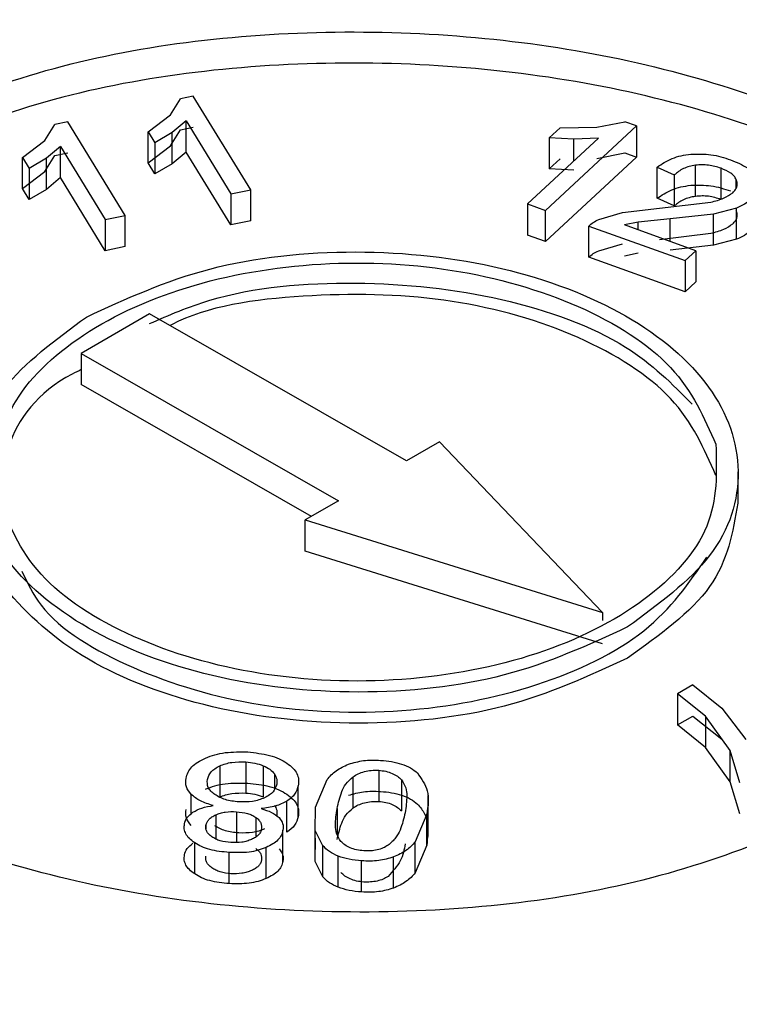
# Model space of a CAD drawing. Units: millimetres. Extents: x 5 to 292, y 5 to 415.
# Drawn here: x 219 to 219, y 313 to 314 of the extents above; entities that cross this region are included whole.
import ezdxf

# ---------------------------------------------------------------- set-up
doc = ezdxf.new("R2010")
doc.units = ezdxf.units.MM

msp = doc.modelspace()

# ---------------------------------------------------------------- linework, layer by layer
at = {"color": 7, "linetype": 'Continuous', "lineweight": 25}
for p, q in [((218.6887, 314.1004), (218.6992, 314.1173)), ((218.7126, 314.1201), (218.6992, 314.1173)), ((218.7729, 314.0217), (218.7126, 314.1201)), ((218.5808, 314.0931), (218.5673, 314.0904)), ((218.6411, 313.9947), (218.5808, 314.0931)), ((218.6652, 314.0827), (218.6887, 314.1004)), ((218.7051, 314.0941), (218.6904, 314.0817)), ((218.7051, 314.0941), (218.7521, 314.0174)), ((218.7051, 314.0614), (218.7051, 314.0941)), ((219.1363, 314.0873), (219.1657, 314.093)), ((219.1778, 314.0887), (219.1657, 314.093)), ((218.5569, 314.0735), (218.5673, 314.0904)), ((218.6652, 314.0827), (218.6723, 314.0711)), ((218.6652, 314.05), (218.6652, 314.0827)), ((218.6887, 314.0678), (218.6992, 314.0846)), ((218.6992, 314.0846), (218.7126, 314.0874)), ((219.0822, 314.0001), (219.1778, 314.0887)), ((219.0976, 314.0868), (219.0863, 314.0763)), ((219.0976, 314.0868), (219.1363, 314.0873)), ((219.1778, 314.0887), (219.1778, 314.056)), ((218.5334, 314.0557), (218.5569, 314.0735)), ((218.6904, 314.0817), (218.6723, 314.0711)), ((218.6904, 314.0491), (218.6904, 314.0817)), ((219.138, 314.0759), (219.0635, 314.0069)), ((219.1121, 314.0748), (219.0863, 314.0763)), ((219.0863, 314.0763), (219.0863, 314.0437)), ((219.138, 314.0759), (219.1121, 314.0748)), ((218.5733, 314.0671), (218.5586, 314.0548)), ((218.5733, 314.0671), (218.6203, 313.9905)), ((218.5733, 314.0345), (218.5733, 314.0671)), ((218.6652, 314.05), (218.6887, 314.0678)), ((218.6723, 314.0711), (218.6723, 314.0384)), ((218.5334, 314.0557), (218.5405, 314.0441)), ((218.5334, 314.0231), (218.5334, 314.0557)), ((218.5586, 314.0548), (218.5405, 314.0441)), ((218.5569, 314.0408), (218.5673, 314.0577)), ((218.5586, 314.0221), (218.5586, 314.0548)), ((218.5673, 314.0577), (218.5808, 314.0604)), ((218.7051, 314.0614), (218.6904, 314.0491)), ((218.7521, 313.9848), (218.7051, 314.0614)), ((219.1778, 314.056), (219.0822, 313.9675)), ((219.0863, 314.0437), (219.0976, 314.0541)), ((219.1363, 314.0546), (219.1657, 314.0604)), ((219.1657, 314.0604), (219.1778, 314.056)), ((218.5405, 314.0441), (218.5405, 314.0114)), ((218.6723, 314.0384), (218.6652, 314.05)), ((218.6904, 314.0491), (218.6723, 314.0384)), ((219.1121, 314.0422), (219.0863, 314.0437)), ((219.1995, 314.0455), (219.2175, 314.0374)), ((219.1995, 314.0128), (219.1995, 314.0455)), ((219.2398, 314.0148), (219.2398, 314.0475)), ((218.5334, 314.0231), (218.5569, 314.0408)), ((218.5733, 314.0345), (218.5586, 314.0221)), ((218.6203, 313.9578), (218.5733, 314.0345)), ((219.2175, 314.0374), (219.2175, 314.0048)), ((218.5405, 314.0114), (218.5334, 314.0231)), ((218.5586, 314.0221), (218.5405, 314.0114)), ((218.7521, 314.0174), (218.7729, 314.0217)), ((218.7729, 313.989), (218.7729, 314.0217)), ((218.7521, 314.0174), (218.7521, 313.9848)), ((219.2175, 314.0048), (219.1995, 314.0128)), ((219.0635, 314.0069), (219.0822, 314.0001)), ((219.0635, 314.0069), (219.0635, 313.9742)), ((219.0822, 313.9675), (219.0822, 314.0001)), ((219.1631, 313.9978), (219.2021, 314.0023)), ((219.2021, 314.0023), (219.2559, 314.0088)), ((219.2828, 314.0025), (219.2587, 313.9962)), ((219.2828, 313.9698), (219.2828, 314.0025)), ((218.6203, 313.9905), (218.6411, 313.9947)), ((218.6203, 313.9905), (218.6203, 313.9578)), ((218.6411, 313.9621), (218.6411, 313.9947)), ((219.1381, 313.9905), (219.1631, 313.9978)), ((219.2131, 313.9911), (219.1794, 313.9878)), ((219.2587, 313.9962), (219.2131, 313.9911)), ((219.2587, 313.9635), (219.2587, 313.9962)), ((218.7729, 313.989), (218.7521, 313.9848)), ((219.1279, 313.9837), (219.2289, 313.9474)), ((219.1279, 313.9511), (219.1279, 313.9837)), ((219.1794, 313.9878), (219.1652, 313.9848)), ((219.2401, 313.9578), (219.1652, 313.9848)), ((219.0822, 313.9675), (219.0635, 313.9742)), ((219.2021, 313.9696), (219.2559, 313.9762)), ((219.2828, 313.9698), (219.2587, 313.9635)), ((218.6411, 313.9621), (218.6203, 313.9578)), ((219.1381, 313.9578), (219.1631, 313.9651)), ((219.2587, 313.9635), (219.2131, 313.9584)), ((219.2289, 313.9147), (219.1279, 313.9511)), ((219.1794, 313.9551), (219.1652, 313.9521)), ((219.2289, 313.9474), (219.2401, 313.9578)), ((219.2401, 313.9578), (219.2401, 313.9252)), ((219.2289, 313.9474), (219.2289, 313.9147)), ((219.2401, 313.9252), (219.2289, 313.9147)), ((218.6667, 313.8916), (218.5951, 313.8499)), ((218.9365, 313.7371), (218.6667, 313.8916)), ((218.5951, 313.8499), (218.8649, 313.6954)), ((218.5951, 313.8499), (218.5951, 313.8173)), ((218.8366, 313.679), (218.5951, 313.8173)), ((218.9711, 313.7572), (218.9365, 313.7371)), ((219.142, 313.578), (218.9711, 313.7572)), ((219.2845, 313.6927), (219.2845, 313.7257)), ((218.8649, 313.6954), (218.8302, 313.6753)), ((218.8302, 313.6753), (219.142, 313.578)), ((218.8302, 313.6426), (218.8302, 313.6753)), ((219.142, 313.5453), (218.8302, 313.6426)), ((219.142, 313.578), (219.142, 313.5698)), ((219.2369, 313.5021), (219.2209, 313.4928)), ((219.2369, 313.5021), (219.2675, 313.4778)), ((219.2501, 313.4692), (219.2209, 313.4928)), ((219.2209, 313.4928), (219.2209, 313.4601)), ((219.2675, 313.4778), (219.2925, 313.4449)), ((219.2209, 313.4601), (219.2369, 313.4694)), ((219.2369, 313.4694), (219.2675, 313.4451)), ((219.276, 313.4331), (219.2501, 313.4692)), ((219.2501, 313.4692), (219.2501, 313.4365)), ((219.2501, 313.4365), (219.2209, 313.4601)), ((219.276, 313.4005), (219.2501, 313.4365)), ((219.2864, 313.3994), (219.276, 313.4331)), ((219.276, 313.4005), (219.276, 313.4331)), ((218.7676, 313.4212), (218.7676, 313.3886)), ((218.786, 313.4173), (218.786, 313.3847)), ((218.9072, 313.4125), (218.9072, 313.3798)), ((218.8409, 313.3739), (218.853, 313.4028)), ((218.8803, 313.373), (218.8803, 313.4056)), ((218.9312, 313.4025), (218.9312, 313.3698)), ((218.8228, 313.3637), (218.8228, 313.3963)), ((219.2864, 313.3667), (219.276, 313.4005)), ((218.8108, 313.3474), (218.8108, 313.38)), ((218.9591, 313.3431), (218.9591, 313.386)), ((218.8404, 313.3492), (218.8409, 313.3739)), ((218.9576, 313.3665), (218.9456, 313.3375)), ((218.9576, 313.3339), (218.9576, 313.3665)), ((218.8067, 313.3169), (218.8067, 313.3496)), ((218.8486, 313.3332), (218.8404, 313.3492)), ((218.8404, 313.3166), (218.8404, 313.3492)), ((218.8404, 313.3166), (218.8409, 313.3412)), ((218.7141, 313.3038), (218.7141, 313.3364)), ((218.7891, 313.2988), (218.7891, 313.3315)), ((218.8486, 313.3005), (218.8486, 313.3332)), ((218.9456, 313.3048), (218.9456, 313.3375)), ((218.9576, 313.3339), (218.9456, 313.3048)), ((218.7503, 313.2935), (218.7503, 313.3262)), ((218.8647, 313.2897), (218.8647, 313.3224)), ((218.9229, 313.2888), (218.9229, 313.3215)), ((218.8486, 313.3005), (218.8404, 313.3166)), ((218.8893, 313.2848), (218.8893, 313.3174))]:
    msp.add_line(p, q, dxfattribs=at)
at = {"color": 8, "linetype": 'Continuous', "lineweight": 25}
for p, q in [((219.1121, 314.0519), (219.1121, 314.0748)), ((219.2665, 314.0121), (219.2665, 314.0444)), ((219.2824, 314.0237), (219.2824, 314.0324)), ((219.2131, 313.9675), (219.2131, 313.9911)), ((219.1794, 313.9797), (219.1794, 313.9878)), ((218.7405, 313.4171), (218.7405, 313.3845)), ((218.7978, 313.4086), (218.7978, 313.3929)), ((218.7105, 313.3669), (218.7105, 313.3871)), ((218.8635, 313.3724), (218.8635, 313.3454)), ((218.7363, 313.3658), (218.7363, 313.3403)), ((218.7579, 313.369), (218.7579, 313.3368)), ((218.7783, 313.3631), (218.7783, 313.3424)), ((218.7259, 313.3549), (218.7259, 313.3511))]:
    msp.add_line(p, q, dxfattribs=at)
at = {"color": 7, "linetype": 'Continuous', "lineweight": 25}
for points, knots in [([(220.6012, 316.6505), (220.2669, 316.6469), (219.7983, 316.6418), (219.1094, 316.6084), (218.5259, 316.5685), (217.8349, 316.5021), (217.1166, 316.4122), (216.3739, 316.2959), (215.6201, 316.1526), (214.8639, 315.9818), (214.1124, 315.7836), (213.3716, 315.5582), (212.6465, 315.3061), (211.9417, 315.0279), (211.2609, 314.7244), (210.6077, 314.3965), (209.9851, 314.0451), (209.396, 313.6711), (208.8428, 313.2755), (208.3281, 312.8595), (207.8539, 312.4241), (207.4223, 311.9702), (207.0352, 311.499), (206.6946, 311.0112), (206.4018, 310.508), (206.1614, 309.99), (205.9885, 309.5234), (205.9203, 309.2272), (205.8934, 309.1109)], [0, 0, 0, 0, 0.047343, 0.0663385, 0.0978644, 0.130518, 0.1654713, 0.2018677, 0.2393618, 0.2776786, 0.3166237, 0.3560548, 0.3958665, 0.4359797, 0.4763351, 0.5168885, 0.5576074, 0.5984692, 0.6394597, 0.6805686, 0.7217949, 0.7631442, 0.8046301, 0.846275, 0.888113, 0.9301932, 0.9725836, 1, 1, 1, 1]), ([(210.4194, 302.31), (209.9885, 302.5763), (209.1267, 303.1087), (208.0774, 304.0224), (207.2296, 305.0007), (206.614, 306.0363), (206.2368, 307.109), (206.1057, 308.201), (206.2225, 309.2935), (206.5853, 310.3679), (207.188, 311.4057), (208.0202, 312.3893), (209.0676, 313.3018), (210.3124, 314.1274), (211.7332, 314.8523), (213.3058, 315.4639), (215.0032, 315.9517), (216.7964, 316.3075), (218.6546, 316.5252), (220.5462, 316.6009), (222.4388, 316.5335), (224.2997, 316.3239), (226.0982, 315.9764), (227.7993, 315.4944), (229.3899, 314.8956), (230.3187, 314.4022), (230.7831, 314.1555)], [0, 0, 0, 0, 0.041665, 0.0833321, 0.1250001, 0.1666696, 0.2083322, 0.2500001, 0.2916691, 0.3333325, 0.375, 0.4166703, 0.4583331, 0.5, 0.5416691, 0.5833319, 0.625, 0.6666697, 0.7083331, 0.75, 0.79167, 0.8333326, 0.8749999, 0.9166701, 0.9583361, 1, 1, 1, 1]), ([(218.5096, 315.7457), (218.6424, 315.6499), (218.9081, 315.4582), (219.0265, 315.0868), (218.9055, 314.7222), (218.5481, 314.411), (218.0117, 314.2023), (217.3811, 314.1297), (216.7368, 314.1952), (216.4028, 314.3471), (216.2358, 314.4231)], [0, 0, 0, 0, 0.125, 0.25, 0.375, 0.5, 0.625, 0.75, 0.875, 1, 1, 1, 1]), ([(218.3166, 314.0509), (218.3989, 314.0889), (218.5635, 314.1649), (218.8824, 314.1988), (219.1954, 314.1642), (219.4627, 314.0619), (219.6419, 313.9084), (219.7042, 313.7279), (219.648, 313.5436), (219.5175, 313.448), (219.4523, 313.4002)], [0, 0, 0, 0, 0.125, 0.2499998, 0.3749997, 0.4999998, 0.6250002, 0.75, 0.875, 1, 1, 1, 1]), ([(230.7831, 314.1555), (231.214, 313.8892), (232.0758, 313.3568), (233.1251, 312.4432), (233.9729, 311.4648), (234.5885, 310.4292), (234.9657, 309.3565), (235.0968, 308.2645), (234.98, 307.172), (234.6172, 306.0976), (234.0145, 305.0598), (233.1823, 304.0762), (232.1349, 303.1637), (230.8901, 302.3381), (229.4693, 301.6132), (227.8967, 301.0016), (226.1993, 300.5138), (224.4061, 300.158), (222.5479, 299.9403), (220.6563, 299.8646), (218.7637, 299.932), (216.9028, 300.1416), (215.1043, 300.4891), (213.4031, 300.9711), (211.8126, 301.5699), (210.8838, 302.0633), (210.4194, 302.31)], [0, 0, 0, 0, 0.041665, 0.083332, 0.125, 0.16667, 0.208332, 0.25, 0.291669, 0.333333, 0.375, 0.41667, 0.458333, 0.5, 0.541669, 0.583332, 0.625, 0.66667, 0.708333, 0.75, 0.79167, 0.833333, 0.875, 0.91667, 0.958336, 1, 1, 1, 1]), ([(219.6839, 313.6929), (219.6841, 313.6935), (219.7044, 313.753), (219.6323, 313.8766), (219.4652, 314.029), (219.1947, 314.1316), (218.8826, 314.1661), (218.5635, 314.1322), (218.3989, 314.0562), (218.3166, 314.0182)], [0, 0, 0, 0, 0.0015896, 0.1679911, 0.3343933, 0.5007951, 0.6671968, 0.8335983, 1, 1, 1, 1]), ([(219.1995, 314.0455), (219.2044, 314.0488), (219.2115, 314.0537), (219.2246, 314.0577), (219.2314, 314.0586), (219.2348, 314.0591)], [0, 0, 0, 0, 0.51663, 0.75766, 1, 1, 1, 1]), ([(219.2348, 314.0591), (219.242, 314.0593), (219.2569, 314.0596), (219.2699, 314.0554), (219.2766, 314.0532)], [0, 0, 0, 0, 0.481613, 1, 1, 1, 1]), ([(219.2766, 314.0532), (219.2829, 314.0506), (219.2922, 314.0468), (219.3004, 314.0395), (219.3027, 314.0356), (219.3038, 314.0336)], [0, 0, 0, 0, 0.516162, 0.757424, 1, 1, 1, 1]), ([(219.4523, 313.4002), (219.37, 313.3622), (219.2054, 313.2862), (218.8865, 313.2523), (218.5735, 313.2869), (218.3063, 313.3892), (218.1271, 313.5427), (218.0647, 313.7231), (218.121, 313.9075), (218.2514, 314.0031), (218.3166, 314.0509)], [0, 0, 0, 0, 0.125, 0.25, 0.375, 0.5, 0.625, 0.75, 0.875, 1, 1, 1, 1]), ([(219.2398, 314.0475), (219.2375, 314.0471), (219.233, 314.0463), (219.2247, 314.0433), (219.2204, 314.0398), (219.2175, 314.0374)], [0, 0, 0, 0, 0.243694, 0.484817, 1, 1, 1, 1]), ([(219.2665, 314.0444), (219.2622, 314.0457), (219.256, 314.0476), (219.2465, 314.0481), (219.242, 314.0477), (219.2398, 314.0475)], [0, 0, 0, 0, 0.512005, 0.753888, 1, 1, 1, 1]), ([(219.2824, 314.0324), (219.2818, 314.0337), (219.2805, 314.0361), (219.2757, 314.0405), (219.2702, 314.0428), (219.2665, 314.0444)], [0, 0, 0, 0, 0.247728, 0.490536, 1, 1, 1, 1]), ([(219.2788, 314.0187), (219.2798, 314.0198), (219.2819, 314.0219), (219.2834, 314.0253), (219.2837, 314.0289), (219.2829, 314.0312), (219.2824, 314.0324)], [0, 0, 0, 0, 0.255213, 0.499402, 0.743921, 1, 1, 1, 1]), ([(219.1995, 314.0128), (219.2042, 314.016), (219.2114, 314.0208), (219.2242, 314.025), (219.2313, 314.026), (219.2348, 314.0265)], [0, 0, 0, 0, 0.499546, 0.750143, 1, 1, 1, 1]), ([(219.2348, 314.0265), (219.242, 314.0266), (219.2569, 314.027), (219.2699, 314.0227), (219.2766, 314.0205)], [0, 0, 0, 0, 0.48167, 1, 1, 1, 1]), ([(219.2398, 314.0148), (219.2375, 314.0144), (219.233, 314.0136), (219.2247, 314.0106), (219.2204, 314.0071), (219.2175, 314.0048)], [0, 0, 0, 0, 0.243775, 0.484883, 1, 1, 1, 1]), ([(219.2665, 314.0117), (219.2622, 314.013), (219.256, 314.0149), (219.2465, 314.0154), (219.242, 314.015), (219.2398, 314.0148)], [0, 0, 0, 0, 0.511913, 0.753809, 1, 1, 1, 1]), ([(219.2559, 314.0088), (219.2607, 314.01), (219.2696, 314.0123), (219.2758, 314.0166), (219.2788, 314.0187)], [0, 0, 0, 0, 0.524232, 1, 1, 1, 1]), ([(219.2978, 314.0116), (219.2957, 314.0098), (219.2915, 314.0064), (219.2857, 314.0038), (219.2828, 314.0025)], [0, 0, 0, 0, 0.497697, 1, 1, 1, 1]), ([(219.1279, 313.9837), (219.1293, 313.985), (219.1321, 313.9876), (219.1361, 313.9895), (219.1381, 313.9905)], [0, 0, 0, 0, 0.498074, 1, 1, 1, 1]), ([(219.2788, 313.9861), (219.2798, 313.9871), (219.2819, 313.9892), (219.2834, 313.9927), (219.2837, 313.9962), (219.2829, 313.9986), (219.2824, 313.9998)], [0, 0, 0, 0, 0.255217, 0.499438, 0.74392, 1, 1, 1, 1]), ([(219.2559, 313.9762), (219.2607, 313.9773), (219.2697, 313.9796), (219.2758, 313.984), (219.2788, 313.9861)], [0, 0, 0, 0, 0.524367, 1, 1, 1, 1]), ([(219.2978, 313.9789), (219.2957, 313.9772), (219.2915, 313.9737), (219.2857, 313.9711), (219.2828, 313.9698)], [0, 0, 0, 0, 0.4976983, 1, 1, 1, 1]), ([(218.6005, 313.8882), (218.6417, 313.9072), (218.724, 313.9452), (218.8834, 313.9622), (219.0399, 313.9448), (219.1736, 313.8937), (219.2632, 313.817), (219.2943, 313.7267), (219.2662, 313.6346), (219.201, 313.5868), (219.1684, 313.5629)], [0, 0, 0, 0, 0.125, 0.25, 0.375001, 0.5, 0.625, 0.75, 0.875, 1, 1, 1, 1]), ([(219.1279, 313.9511), (219.1293, 313.9523), (219.1321, 313.9549), (219.1361, 313.9569), (219.1381, 313.9578)], [0, 0, 0, 0, 0.498076, 1, 1, 1, 1]), ([(218.507, 313.7001), (218.5069, 313.7289), (218.5067, 313.7864), (218.5785, 313.8645), (218.6923, 313.9213), (218.8361, 313.9488), (218.9871, 313.9426), (219.1217, 313.9037), (219.2246, 313.8382), (219.2489, 313.7825), (219.2611, 313.7546)], [0, 0, 0, 0, 0.125, 0.2499999, 0.3749998, 0.4999996, 0.6249999, 0.7499991, 0.8749994, 1, 1, 1, 1]), ([(218.6667, 313.8813), (218.6872, 313.8902), (218.7494, 313.9174), (218.8843, 313.9289), (219.0388, 313.912), (219.1683, 313.8654), (219.2153, 313.8179), (219.2362, 313.7968)], [0, 0, 0, 0, 0.11385, 0.346884, 0.579919, 0.812952, 1, 1, 1, 1]), ([(219.2611, 313.7219), (219.2489, 313.7498), (219.2246, 313.8056), (219.1219, 313.8709), (218.9865, 313.9105), (218.8384, 313.9144), (218.7311, 313.9011), (218.6912, 313.8808), (218.6882, 313.8793)], [0, 0, 0, 0, 0.196818, 0.393635, 0.590451, 0.787269, 0.984085, 1, 1, 1, 1]), ([(219.1684, 313.5629), (219.1272, 313.5439), (219.0449, 313.5059), (218.8855, 313.4889), (218.729, 313.5062), (218.5954, 313.5574), (218.5058, 313.6341), (218.4746, 313.7243), (218.5027, 313.8165), (218.5679, 313.8643), (218.6005, 313.8882)], [0, 0, 0, 0, 0.125, 0.25, 0.375, 0.500001, 0.625, 0.75, 0.875, 1, 1, 1, 1]), ([(218.5951, 313.8331), (218.5919, 313.8315), (218.5509, 313.8117), (218.5133, 313.7606), (218.5113, 313.7125), (218.5105, 313.6926)], [0, 0, 0, 0, 0.048277, 0.606769, 1, 1, 1, 1]), ([(219.2611, 313.7546), (219.262, 313.7256), (219.2638, 313.6674), (219.1926, 313.588), (219.0782, 313.5301), (218.9329, 313.5021), (218.7801, 313.5086), (218.6445, 313.5484), (218.5416, 313.6153), (218.5185, 313.6719), (218.507, 313.7001)], [0, 0, 0, 0, 0.124999, 0.25, 0.375, 0.5, 0.625, 0.75, 0.875001, 1, 1, 1, 1]), ([(219.1684, 313.5302), (219.1272, 313.5112), (219.045, 313.4732), (218.8854, 313.4563), (218.7293, 313.4735), (218.5941, 313.5248), (218.5105, 313.601), (218.4745, 313.6628), (218.4847, 313.6926), (218.4847, 313.6928)], [0, 0, 0, 0, 0.166402, 0.332803, 0.499205, 0.665608, 0.832009, 0.99841, 1, 1, 1, 1]), ([(219.2842, 313.6929), (219.2789, 313.6626), (219.2684, 313.6017), (219.2018, 313.5541), (219.1684, 313.5302)], [0, 0, 0, 0, 0.497601, 1, 1, 1, 1]), ([(218.5328, 313.6215), (218.5385, 313.6093), (218.5571, 313.5691), (218.6458, 313.5161), (218.7797, 313.4758), (218.9332, 313.4695), (219.0773, 313.4975), (219.1959, 313.555), (219.233, 313.6091), (219.2515, 313.6361)], [0, 0, 0, 0, 0.068068, 0.22339, 0.378713, 0.534034, 0.689356, 0.844678, 1, 1, 1, 1]), ([(218.7254, 313.4253), (218.7286, 313.4266), (218.735, 313.4291), (218.75, 313.432), (218.7619, 313.4318), (218.7698, 313.4317)], [0, 0, 0, 0, 0.246631, 0.495356, 1, 1, 1, 1]), ([(218.7698, 313.4317), (218.7776, 313.4308), (218.7893, 313.4296), (218.8029, 313.4248), (218.8082, 313.4216), (218.8109, 313.42)], [0, 0, 0, 0, 0.5058321, 0.7548454, 1, 1, 1, 1]), ([(218.705, 313.4041), (218.7055, 313.4062), (218.7066, 313.4103), (218.7109, 313.4161), (218.717, 313.4213), (218.7226, 313.424), (218.7254, 313.4253)], [0, 0, 0, 0, 0.256438, 0.501127, 0.745228, 1, 1, 1, 1]), ([(218.7405, 313.4171), (218.7424, 313.4179), (218.7463, 313.4194), (218.7554, 313.4215), (218.7627, 313.4213), (218.7676, 313.4212)], [0, 0, 0, 0, 0.250018, 0.493292, 1, 1, 1, 1]), ([(218.7676, 313.4212), (218.7709, 313.4209), (218.7775, 313.4203), (218.7832, 313.4183), (218.786, 313.4173)], [0, 0, 0, 0, 0.500954, 1, 1, 1, 1]), ([(218.8756, 313.4189), (218.8807, 313.4204), (218.8913, 313.4235), (218.9031, 313.4231), (218.9092, 313.4229)], [0, 0, 0, 0, 0.485414, 1, 1, 1, 1]), ([(218.9092, 313.4229), (218.9131, 313.4226), (218.9208, 313.4219), (218.9315, 313.4191), (218.941, 313.4152), (218.9456, 313.4115), (218.9479, 313.4097)], [0, 0, 0, 0, 0.2526128, 0.5003095, 0.7491005, 1, 1, 1, 1]), ([(218.7274, 313.4028), (218.7283, 313.4056), (218.7297, 313.4097), (218.7351, 313.4143), (218.7387, 313.4161), (218.7405, 313.4171)], [0, 0, 0, 0, 0.505512, 0.748959, 1, 1, 1, 1]), ([(218.786, 313.4173), (218.7886, 313.4161), (218.7937, 313.4138), (218.7964, 313.4103), (218.7978, 313.4086)], [0, 0, 0, 0, 0.501354, 1, 1, 1, 1]), ([(218.8109, 313.42), (218.8131, 313.4183), (218.8175, 313.4149), (218.8216, 313.409), (218.8236, 313.4028), (218.8231, 313.3985), (218.8228, 313.3963)], [0, 0, 0, 0, 0.253287, 0.496945, 0.742173, 1, 1, 1, 1]), ([(218.853, 313.4028), (218.8558, 313.4061), (218.8614, 313.4123), (218.871, 313.4167), (218.8756, 313.4189)], [0, 0, 0, 0, 0.514267, 1, 1, 1, 1]), ([(218.8803, 313.4056), (218.882, 313.4067), (218.8855, 313.4089), (218.8921, 313.4112), (218.8995, 313.4126), (218.9046, 313.4125), (218.9072, 313.4125)], [0, 0, 0, 0, 0.250355, 0.500485, 0.74784, 1, 1, 1, 1]), ([(218.9072, 313.4125), (218.9098, 313.4122), (218.9148, 313.4117), (218.9215, 313.4094), (218.9272, 313.4063), (218.9298, 313.4038), (218.9312, 313.4025)], [0, 0, 0, 0, 0.25024, 0.499433, 0.746524, 1, 1, 1, 1]), ([(218.7105, 313.3871), (218.7084, 313.3897), (218.7042, 313.3951), (218.7047, 313.4011), (218.705, 313.4041)], [0, 0, 0, 0, 0.492572, 1, 1, 1, 1]), ([(218.7352, 313.387), (218.7338, 313.3882), (218.7309, 313.3904), (218.7271, 313.3957), (218.7273, 313.3999), (218.7274, 313.4028)], [0, 0, 0, 0, 0.252392, 0.496199, 1, 1, 1, 1]), ([(218.7978, 313.4086), (218.7988, 313.4068), (218.8007, 313.4033), (218.8004, 313.3996), (218.8002, 313.3978)], [0, 0, 0, 0, 0.503256, 1, 1, 1, 1]), ([(218.8635, 313.3724), (218.8649, 313.3783), (218.8669, 313.387), (218.8722, 313.3983), (218.8775, 313.4031), (218.8803, 313.4056)], [0, 0, 0, 0, 0.511986, 0.749292, 1, 1, 1, 1]), ([(218.9312, 313.4025), (218.9329, 313.3997), (218.9363, 313.3944), (218.9371, 313.3826), (218.9359, 313.3739), (218.935, 313.368)], [0, 0, 0, 0, 0.2501558, 0.4874955, 1, 1, 1, 1]), ([(218.9479, 313.4097), (218.9521, 313.4035), (218.9615, 313.3897), (218.959, 313.3748), (218.9576, 313.3665)], [0, 0, 0, 0, 0.442278, 1, 1, 1, 1]), ([(218.7254, 313.3927), (218.7286, 313.3939), (218.735, 313.3964), (218.75, 313.3994), (218.7618, 313.3991), (218.7698, 313.399)], [0, 0, 0, 0, 0.245132, 0.494128, 1, 1, 1, 1]), ([(218.7698, 313.399), (218.7775, 313.3982), (218.7892, 313.3969), (218.8028, 313.3922), (218.8082, 313.389), (218.8109, 313.3873)], [0, 0, 0, 0, 0.499378, 0.749229, 1, 1, 1, 1]), ([(218.8002, 313.3978), (218.7993, 313.3951), (218.798, 313.391), (218.7926, 313.3864), (218.7891, 313.3846), (218.7873, 313.3836)], [0, 0, 0, 0, 0.505082, 0.748706, 1, 1, 1, 1]), ([(218.8228, 313.3963), (218.822, 313.3932), (218.8203, 313.3872), (218.8139, 313.3824), (218.8108, 313.38)], [0, 0, 0, 0, 0.513549, 1, 1, 1, 1]), ([(218.8756, 313.3862), (218.8807, 313.3877), (218.8913, 313.3909), (218.9031, 313.3905), (218.9092, 313.3902)], [0, 0, 0, 0, 0.485486, 1, 1, 1, 1]), ([(218.9092, 313.3902), (218.9131, 313.3899), (218.9208, 313.3893), (218.9315, 313.3865), (218.9411, 313.3825), (218.9456, 313.3788), (218.9479, 313.377)], [0, 0, 0, 0, 0.251212, 0.500252, 0.748122, 1, 1, 1, 1]), ([(218.7336, 313.3755), (218.7289, 313.3769), (218.7195, 313.3797), (218.7135, 313.3846), (218.7105, 313.3871)], [0, 0, 0, 0, 0.513391, 1, 1, 1, 1]), ([(218.7604, 313.3793), (218.7555, 313.3799), (218.7457, 313.3809), (218.7387, 313.385), (218.7352, 313.387)], [0, 0, 0, 0, 0.5039, 1, 1, 1, 1]), ([(218.7405, 313.3844), (218.7424, 313.3852), (218.7463, 313.3868), (218.7554, 313.3888), (218.7627, 313.3887), (218.7676, 313.3886)], [0, 0, 0, 0, 0.250053, 0.493314, 1, 1, 1, 1]), ([(218.7873, 313.3836), (218.7854, 313.3828), (218.7815, 313.3812), (218.7725, 313.3792), (218.7653, 313.3793), (218.7604, 313.3793)], [0, 0, 0, 0, 0.252006, 0.495908, 1, 1, 1, 1]), ([(218.7676, 313.3886), (218.7709, 313.3883), (218.7775, 313.3876), (218.7832, 313.3856), (218.786, 313.3847)], [0, 0, 0, 0, 0.501022, 1, 1, 1, 1]), ([(218.8108, 313.38), (218.807, 313.3781), (218.7992, 313.3742), (218.789, 313.3729), (218.7838, 313.3723)], [0, 0, 0, 0, 0.488118, 1, 1, 1, 1]), ([(218.8109, 313.3873), (218.8131, 313.3856), (218.8175, 313.3822), (218.8216, 313.3764), (218.8236, 313.3701), (218.8231, 313.3658), (218.8228, 313.3637)], [0, 0, 0, 0, 0.2533223, 0.4969485, 0.7421754, 1, 1, 1, 1]), ([(218.8803, 313.373), (218.882, 313.3741), (218.8855, 313.3762), (218.8922, 313.3785), (218.8995, 313.38), (218.9047, 313.3799), (218.9072, 313.3798)], [0, 0, 0, 0, 0.253478, 0.500676, 0.750916, 1, 1, 1, 1]), ([(218.7105, 313.3544), (218.7084, 313.3571), (218.7042, 313.3625), (218.7047, 313.3684), (218.705, 313.3714)], [0, 0, 0, 0, 0.4926003, 1, 1, 1, 1]), ([(218.7123, 313.3685), (218.7153, 313.3701), (218.7215, 313.3734), (218.7295, 313.3748), (218.7336, 313.3755)], [0, 0, 0, 0, 0.484252, 1, 1, 1, 1]), ([(218.7838, 313.3723), (218.7877, 313.3711), (218.7952, 313.3688), (218.8002, 313.3647), (218.8026, 313.3628)], [0, 0, 0, 0, 0.5176, 1, 1, 1, 1]), ([(218.7978, 313.3759), (218.7988, 313.3742), (218.8007, 313.3706), (218.8004, 313.367), (218.8002, 313.3651)], [0, 0, 0, 0, 0.503253, 1, 1, 1, 1]), ([(218.8675, 313.3379), (218.8658, 313.3407), (218.8623, 313.346), (218.8615, 313.3578), (218.8627, 313.3665), (218.8635, 313.3724)], [0, 0, 0, 0, 0.2501522, 0.4876961, 1, 1, 1, 1]), ([(218.8635, 313.3398), (218.8649, 313.3455), (218.8669, 313.3542), (218.872, 313.3656), (218.8775, 313.3705), (218.8803, 313.373)], [0, 0, 0, 0, 0.5000827, 0.750482, 1, 1, 1, 1]), ([(218.9072, 313.3798), (218.9098, 313.3795), (218.9149, 313.379), (218.9216, 313.3767), (218.9272, 313.3737), (218.9299, 313.3711), (218.9312, 313.3698)], [0, 0, 0, 0, 0.252009, 0.499578, 0.749344, 1, 1, 1, 1]), ([(218.9479, 313.377), (218.9507, 313.3737), (218.9563, 313.367), (218.9599, 313.3523), (218.9585, 313.3412), (218.9576, 313.3339)], [0, 0, 0, 0, 0.2498777, 0.4999733, 1, 1, 1, 1]), ([(218.7034, 313.3564), (218.704, 313.3587), (218.7053, 313.3631), (218.71, 313.3668), (218.7123, 313.3685)], [0, 0, 0, 0, 0.508319, 1, 1, 1, 1]), ([(218.7259, 313.3549), (218.7262, 313.356), (218.7268, 313.3581), (218.7289, 313.361), (218.7321, 313.3636), (218.7348, 313.365), (218.7363, 313.3658)], [0, 0, 0, 0, 0.254925, 0.499373, 0.7441614, 1, 1, 1, 1]), ([(218.7363, 313.3658), (218.7378, 313.3664), (218.7409, 313.3676), (218.7481, 313.3692), (218.7539, 313.3691), (218.7579, 313.369)], [0, 0, 0, 0, 0.2480049, 0.4905302, 1, 1, 1, 1]), ([(218.7579, 313.369), (218.7618, 313.3686), (218.7677, 313.368), (218.7744, 313.3655), (218.777, 313.3639), (218.7783, 313.3631)], [0, 0, 0, 0, 0.510156, 0.75257, 1, 1, 1, 1]), ([(218.7783, 313.3631), (218.7794, 313.3622), (218.7816, 313.3604), (218.7845, 313.3562), (218.7843, 313.3528), (218.7842, 313.3505)], [0, 0, 0, 0, 0.249796, 0.492748, 1, 1, 1, 1]), ([(218.8026, 313.3628), (218.8041, 313.3607), (218.8074, 313.3565), (218.8069, 313.3519), (218.8067, 313.3496)], [0, 0, 0, 0, 0.4890875, 1, 1, 1, 1]), ([(218.8228, 313.3637), (218.822, 313.3606), (218.8203, 313.3546), (218.8139, 313.3497), (218.8108, 313.3474)], [0, 0, 0, 0, 0.513528, 1, 1, 1, 1]), ([(218.935, 313.368), (218.9336, 313.3619), (218.9314, 313.3529), (218.9256, 313.3413), (218.92, 313.3363), (218.9171, 313.3338)], [0, 0, 0, 0, 0.510369, 0.749223, 1, 1, 1, 1]), ([(218.7141, 313.3364), (218.7121, 313.3379), (218.7082, 313.3407), (218.7046, 313.3457), (218.7028, 313.351), (218.7032, 313.3546), (218.7034, 313.3564)], [0, 0, 0, 0, 0.256178, 0.500614, 0.74475, 1, 1, 1, 1]), ([(218.7322, 313.3427), (218.731, 313.3436), (218.7287, 313.3453), (218.7266, 313.3484), (218.7255, 313.3516), (218.7258, 313.3538), (218.7259, 313.3549)], [0, 0, 0, 0, 0.254317, 0.498343, 0.743252, 1, 1, 1, 1]), ([(218.7604, 313.3467), (218.7555, 313.3472), (218.7457, 313.3483), (218.7387, 313.3523), (218.7352, 313.3543)], [0, 0, 0, 0, 0.5039, 1, 1, 1, 1]), ([(218.7873, 313.351), (218.7854, 313.3502), (218.7815, 313.3486), (218.7725, 313.3465), (218.7653, 313.3466), (218.7604, 313.3467)], [0, 0, 0, 0, 0.252035, 0.495895, 1, 1, 1, 1]), ([(218.7842, 313.3505), (218.7839, 313.3495), (218.7833, 313.3474), (218.7811, 313.3445), (218.778, 313.342), (218.7752, 313.3406), (218.7738, 313.3399)], [0, 0, 0, 0, 0.254605, 0.498678, 0.743426, 1, 1, 1, 1]), ([(218.8067, 313.3496), (218.8062, 313.3477), (218.8053, 313.3442), (218.8016, 313.3393), (218.7963, 313.3349), (218.7915, 313.3327), (218.7891, 313.3315)], [0, 0, 0, 0, 0.256312, 0.500775, 0.744826, 1, 1, 1, 1]), ([(218.752, 313.3366), (218.7482, 313.337), (218.7425, 313.3377), (218.736, 313.3402), (218.7335, 313.3419), (218.7322, 313.3427)], [0, 0, 0, 0, 0.501413, 0.746083, 1, 1, 1, 1]), ([(218.7738, 313.3399), (218.7722, 313.3393), (218.7691, 313.338), (218.7618, 313.3364), (218.7559, 313.3365), (218.752, 313.3366)], [0, 0, 0, 0, 0.250492, 0.494213, 1, 1, 1, 1]), ([(218.7034, 313.3237), (218.704, 313.326), (218.7053, 313.3305), (218.71, 313.3341), (218.7123, 313.3359)], [0, 0, 0, 0, 0.50832, 1, 1, 1, 1]), ([(218.7503, 313.3262), (218.7433, 313.3269), (218.7329, 313.3279), (218.7211, 313.3322), (218.7164, 313.335), (218.7141, 313.3364)], [0, 0, 0, 0, 0.511596, 0.753966, 1, 1, 1, 1]), ([(218.7891, 313.3315), (218.7863, 313.3304), (218.7808, 313.3283), (218.7677, 313.3257), (218.7573, 313.326), (218.7503, 313.3262)], [0, 0, 0, 0, 0.24443, 0.486273, 1, 1, 1, 1]), ([(218.7783, 313.3304), (218.7794, 313.3295), (218.7816, 313.3277), (218.7845, 313.3235), (218.7843, 313.3202), (218.7842, 313.3179)], [0, 0, 0, 0, 0.249887, 0.49281, 1, 1, 1, 1]), ([(218.8026, 313.3301), (218.8041, 313.3281), (218.8074, 313.3239), (218.8069, 313.3193), (218.8067, 313.3169)], [0, 0, 0, 0, 0.489088, 1, 1, 1, 1]), ([(218.8647, 313.3224), (218.8614, 313.3239), (218.8548, 313.3269), (218.8507, 313.3311), (218.8486, 313.3332)], [0, 0, 0, 0, 0.497599, 1, 1, 1, 1]), ([(218.8915, 313.3279), (218.889, 313.3282), (218.8839, 313.3287), (218.8772, 313.331), (218.8715, 313.334), (218.8689, 313.3366), (218.8675, 313.3379)], [0, 0, 0, 0, 0.2501775, 0.4994158, 0.7465631, 1, 1, 1, 1]), ([(218.9171, 313.3338), (218.9154, 313.3328), (218.9121, 313.3308), (218.9057, 313.3288), (218.8988, 313.3277), (218.894, 313.3278), (218.8915, 313.3279)], [0, 0, 0, 0, 0.250905, 0.500013, 0.74663, 1, 1, 1, 1]), ([(218.935, 313.3353), (218.9339, 313.3292), (218.9317, 313.3172), (218.9219, 313.3065), (218.9171, 313.3011)], [0, 0, 0, 0, 0.501626, 1, 1, 1, 1]), ([(218.9456, 313.3375), (218.9427, 313.3343), (218.9371, 313.328), (218.9275, 313.3236), (218.9229, 313.3215)], [0, 0, 0, 0, 0.5150226, 1, 1, 1, 1]), ([(218.7141, 313.3038), (218.7121, 313.3052), (218.7082, 313.3081), (218.7046, 313.313), (218.7028, 313.3183), (218.7032, 313.3219), (218.7034, 313.3237)], [0, 0, 0, 0, 0.256216, 0.50065, 0.744752, 1, 1, 1, 1]), ([(218.7322, 313.31), (218.731, 313.3109), (218.7287, 313.3127), (218.7266, 313.3157), (218.7255, 313.3189), (218.7258, 313.3211), (218.7259, 313.3223)], [0, 0, 0, 0, 0.254313, 0.498397, 0.743252, 1, 1, 1, 1]), ([(218.8893, 313.3174), (218.8848, 313.3178), (218.8761, 313.3186), (218.8684, 313.3211), (218.8647, 313.3224)], [0, 0, 0, 0, 0.510467, 1, 1, 1, 1]), ([(218.9229, 313.3215), (218.9178, 313.3199), (218.9072, 313.3168), (218.8954, 313.3172), (218.8893, 313.3174)], [0, 0, 0, 0, 0.486883, 1, 1, 1, 1]), ([(218.752, 313.3039), (218.7482, 313.3044), (218.7425, 313.305), (218.736, 313.3076), (218.7335, 313.3092), (218.7322, 313.31)], [0, 0, 0, 0, 0.501412, 0.746083, 1, 1, 1, 1]), ([(218.7842, 313.3179), (218.7839, 313.3168), (218.7833, 313.3148), (218.7811, 313.3119), (218.778, 313.3093), (218.7752, 313.3079), (218.7738, 313.3073)], [0, 0, 0, 0, 0.25464, 0.498684, 0.743429, 1, 1, 1, 1]), ([(218.8067, 313.3169), (218.8062, 313.3151), (218.8053, 313.3115), (218.8016, 313.3066), (218.7963, 313.3023), (218.7915, 313.3), (218.7891, 313.2988)], [0, 0, 0, 0, 0.256312, 0.500775, 0.744826, 1, 1, 1, 1]), ([(218.7503, 313.2935), (218.7433, 313.2942), (218.7329, 313.2953), (218.7211, 313.2995), (218.7164, 313.3023), (218.7141, 313.3038)], [0, 0, 0, 0, 0.511563, 0.753926, 1, 1, 1, 1]), ([(218.7891, 313.2988), (218.7863, 313.2978), (218.7808, 313.2957), (218.7677, 313.293), (218.7573, 313.2933), (218.7503, 313.2935)], [0, 0, 0, 0, 0.244506, 0.486348, 1, 1, 1, 1]), ([(218.7738, 313.3073), (218.7722, 313.3066), (218.7691, 313.3054), (218.7618, 313.3038), (218.7559, 313.3039), (218.752, 313.3039)], [0, 0, 0, 0, 0.25051, 0.494202, 1, 1, 1, 1]), ([(218.8647, 313.2897), (218.8614, 313.2912), (218.8548, 313.2942), (218.8507, 313.2984), (218.8486, 313.3005)], [0, 0, 0, 0, 0.497599, 1, 1, 1, 1]), ([(218.8915, 313.2952), (218.889, 313.2955), (218.8839, 313.296), (218.8772, 313.2983), (218.8715, 313.3014), (218.8688, 313.304), (218.8675, 313.3052)], [0, 0, 0, 0, 0.2519514, 0.4995634, 0.7493779, 1, 1, 1, 1]), ([(218.9171, 313.3011), (218.9154, 313.3001), (218.9121, 313.2981), (218.9057, 313.2961), (218.8987, 313.295), (218.8939, 313.2952), (218.8915, 313.2952)], [0, 0, 0, 0, 0.253725, 0.500177, 0.749256, 1, 1, 1, 1]), ([(218.9456, 313.3048), (218.9427, 313.3016), (218.9371, 313.2953), (218.9275, 313.2909), (218.9229, 313.2888)], [0, 0, 0, 0, 0.51496, 1, 1, 1, 1]), ([(218.8893, 313.2848), (218.8848, 313.2851), (218.8761, 313.2859), (218.8684, 313.2885), (218.8647, 313.2897)], [0, 0, 0, 0, 0.510457, 1, 1, 1, 1]), ([(218.9229, 313.2888), (218.9178, 313.2873), (218.9072, 313.2842), (218.8954, 313.2846), (218.8893, 313.2848)], [0, 0, 0, 0, 0.486909, 1, 1, 1, 1])]:
    msp.add_open_spline(points, degree=3, knots=knots, dxfattribs=at)

doc.saveas('drawing.dxf')
